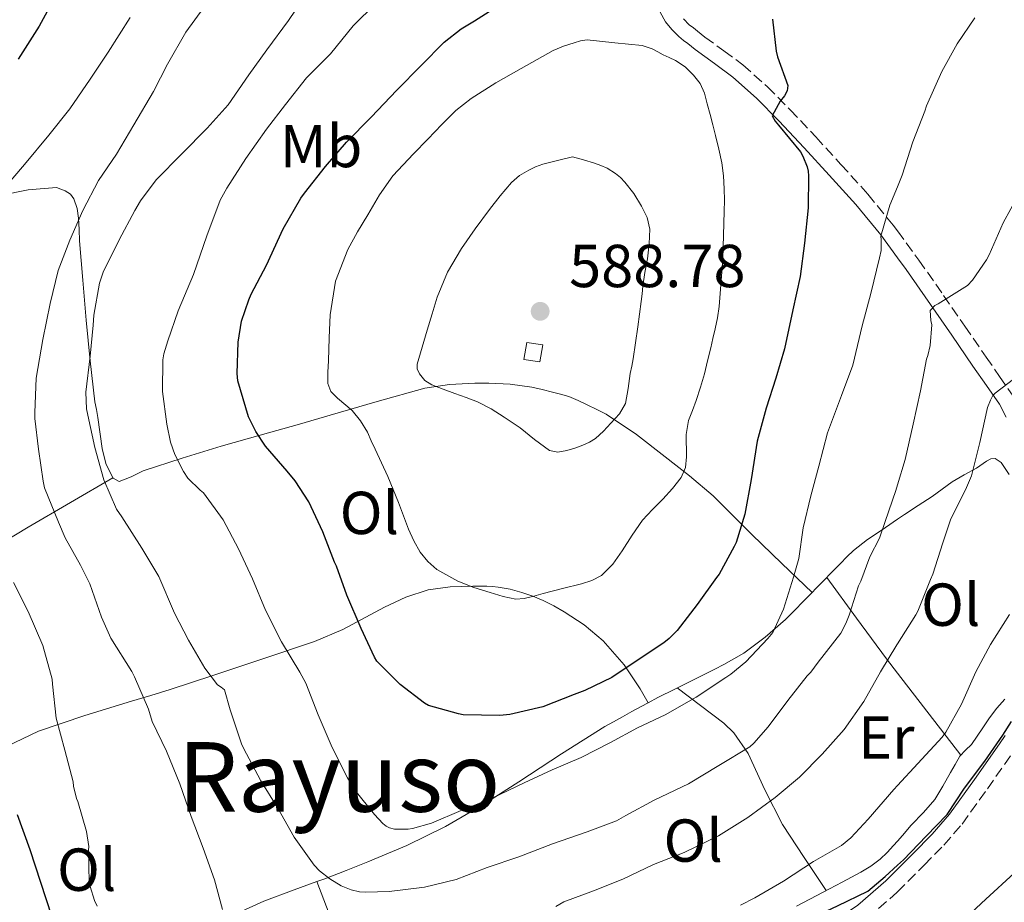
# Model space of a CAD drawing. Units: metres. Extents: x 556413 to 559872, y 4712468 to 4714810.
# Drawn here: x 557427 to 557590, y 4714443 to 4714589 of the extents above; entities that cross this region are included whole.
import ezdxf
from ezdxf.enums import TextEntityAlignment as Align

# ---------------------------------------------------------------- set-up
doc = ezdxf.new("R2010")
doc.units = ezdxf.units.M
doc.header["$MEASUREMENT"] = 0
doc.linetypes.add('DGN Style 3', pattern=[2.435890702152634, 1.739921930109024, -0.6959687720436097])
for name, color, linetype, lineweight in [('Camino', 7, 'DGN Style 3', 0), ('Chamizo-cobertizo', 1, 'Continuous', 0), ('Cota de punto acotado terreno', 7, 'Continuous', 0), ('Curva de nivel directora', 30, 'Continuous', 30), ('Curva de nivel intermedia', 30, 'Continuous', 0), ('Etiqueta de uso rústico', 92, 'Continuous', 0), ('Línea de cambio de uso (parcela vista)', 92, 'Continuous', 0), ('Margen derecho', 7, 'Continuous', 0), ('Punto acotado terreno (símbolo)', 7, 'Continuous', 0), ('Texto de Área (paraje) menor', 7, 'Continuous', 0)]:
    doc.layers.add(name, color=color, linetype=linetype, lineweight=lineweight)
doc.styles.add('Style-Arial', font='arial.ttf')

# ---------------------------------------------------------------- blocks, each defined once
blk = doc.blocks.new('5PATER')
at = {"layer": 'Punto acotado terreno (símbolo)', "linetype": 'Continuous', "lineweight": 0}
h = blk.add_hatch(color=51, dxfattribs=at)
edge = h.paths.add_edge_path()
edge.add_ellipse((0, 0), major_axis=(-0.1095731443231308, -0.1110710700762829), ratio=0.9994222409660317, start_angle=0, end_angle=360)

msp = doc.modelspace()

# ---------------------------------------------------------------- linework, layer by layer
at = {"layer": 'Camino', "color": 7, "linetype": 'DGN Style 3', "lineweight": 0}
for points in [[(557536.9600000012, 4714589.100000001, 576.779999999999), (557537.8999999978, 4714588.140000002, 576.8399999999966), (557538.5799999974, 4714587.600000001, 576.8600000000006), (557539.2600000014, 4714587.070000002, 576.8300000000017), (557540.4799999995, 4714586.09, 576.6000000000058), (557543.6199999999, 4714583.810000002, 576.2299999999959), (557546.7499999992, 4714581.500000001, 575.8500000000058), (557550.7899999982, 4714577.880000004, 575.2599999999949), (557554.5799999969, 4714574.060000001, 574.4400000000024), (557558.8099999981, 4714569.580000001, 573.1499999999943), (557562.9600000009, 4714565.050000003, 571.7599999999949), (557567.3999999978, 4714560.11, 570.2500000000001), (557571.6099999989, 4714554.990000002, 568.6999999999972), (557572.3099999984, 4714554.040000002, 568.3999999999943), (557575.8400000001, 4714549.220000001, 566.8899999999995), (557579.8999999991, 4714543.4, 564.9600000000064), (557583.4100000006, 4714538.310000001, 563.2100000000064), (557586.9299999988, 4714533.210000002, 561.4400000000023), (557589.1599999995, 4714530.010000002, 560.279999999999), (557591.3900000001, 4714526.75, 559.1300000000047)], [(557491.7100000001, 4714397.900000001, 546.0599999999978), (557496.9699999995, 4714400.95, 546.2100000000064), (557502.2399999978, 4714404.000000001, 546.3600000000007), (557510.4499999998, 4714408.86, 546.6100000000006), (557518.6799999997, 4714413.680000002, 546.8600000000006), (557528.0199999984, 4714418.76, 547.3999999999943), (557537.4400000018, 4714423.710000001, 548.0399999999937), (557545.9800000002, 4714428.160000001, 548.3200000000071), (557554.5299999998, 4714432.600000001, 548.6000000000059), (557561.1000000013, 4714436.270000001, 549.229999999996), (557567.3399999996, 4714440.480000001, 549.8800000000048), (557572.19, 4714444.680000002, 550.1900000000024), (557572.3099999984, 4714444.800000002, 550.1900000000024), (557576.7199999985, 4714449.240000002, 550.320000000007), (557579.9599999995, 4714452.529999999, 550.3099999999976), (557582.9600000014, 4714456.010000002, 550.300000000003), (557587.1700000024, 4714461.850000001, 550.279999999999), (557591.2899999997, 4714467.740000002, 550.2400000000055)]]:
    msp.add_polyline3d(points, dxfattribs=at)
at = {"layer": 'Chamizo-cobertizo', "color": 1, "linetype": 'Continuous', "lineweight": 0, "elevation": 590.6000000000059, "flags": 128}
msp.add_lwpolyline([(557513.6699999999, 4714535.199999999), (557513.1799999997, 4714532.4), (557510.5499999998, 4714532.789999999), (557511.0599999996, 4714535.59), (557513.6699999999, 4714535.199999999)], close=True, dxfattribs=at)
msp.add_lwpolyline([(557513.1799999997, 4714532.4), (557510.5499999998, 4714532.789999999), (557511.0599999996, 4714535.59), (557513.6699999999, 4714535.199999999), (557513.1799999997, 4714532.4)], dxfattribs=at)
at = {"layer": 'Curva de nivel directora', "color": 30, "linetype": 'Continuous', "lineweight": 30, "flags": 128}
for points, elevation in [([(557433.3600000007, 4714593.289999999), (557430.4799999995, 4714587.890000002), (557426.9799999993, 4714582.430000001)], 550.0000000000001), ([(557508.2599999993, 4714474.120000001), (557506.5599999984, 4714473.950000001), (557500.4999999988, 4714474.09), (557499.73, 4714474.230000001), (557494.77, 4714475.58), (557494.1599999998, 4714475.990000002), (557490.0999999985, 4714479.099999999), (557486.2599999985, 4714482.910000003), (557485.8600000006, 4714483.609999999), (557483.65, 4714488.310000002), (557481.2999999986, 4714493.830000001), (557479.5899999987, 4714498.620000001), (557479.24, 4714499.310000001), (557477.32, 4714504.300000003), (557474.9999999999, 4714509.26), (557472.7899999992, 4714512.730000001), (557471.4399999992, 4714514.350000001), (557467.8399999985, 4714518.470000002), (557466.2600000004, 4714520.869999999), (557465.0600000002, 4714523.310000001), (557463.2699999996, 4714529.289999999), (557463.1899999991, 4714530.460000001), (557463.3300000001, 4714535.66), (557463.92, 4714539.16), (557465.0800000001, 4714542.680000001), (557465.5199999983, 4714543.61), (557468.0199999993, 4714548.410000001), (557470.7699999987, 4714554.380000002), (557473.6799999989, 4714559.449999999), (557474.3200000003, 4714560.28), (557477.7499999991, 4714564.680000002), (557481.2400000005, 4714568.7), (557485.3299999987, 4714572.86), (557489.5699999988, 4714577.310000001), (557493.5699999997, 4714581.420000001), (557497.3699999995, 4714585.260000001), (557500.2100000004, 4714587.480000001), (557502.3899999998, 4714588.760000001), (557506.659999999, 4714591.470000003)], 575.0000000000002), ([(557551.6399999998, 4714589.050000002), (557552.23, 4714583.740000002), (557552.4899999991, 4714582.810000001), (557554.199999999, 4714578.09), (557554.0699999994, 4714577.210000002), (557553.6099999989, 4714576.36), (557552.9000000004, 4714575.510000001), (557551.6100000007, 4714573.080000001), (557552.0699999989, 4714572.2), (557552.6299999999, 4714571.53), (557556.2499999988, 4714567.100000001), (557556.650000001, 4714566.42), (557557.3700000007, 4714564.65), (557557.5400000006, 4714563.91), (557557.6199999988, 4714563.140000002), (557557.5400000006, 4714557.859999999), (557556.9500000007, 4714552.01), (557556.1999999996, 4714546.540000001), (557554.9999999992, 4714541.030000002), (557553.6499999992, 4714534.550000001), (557552.1799999984, 4714529.700000001), (557550.5800000003, 4714524.779999999), (557549.1200000007, 4714519.32), (557548.0999999992, 4714512.95), (557547.0899999989, 4714507.210000004), (557545.6200000005, 4714502.539999999), (557545.2999999986, 4714501.910000001), (557542.8399999999, 4714497.300000002), (557542.3899999983, 4714496.780000002), (557539.1699999997, 4714492.300000002), (557535.9100000008, 4714488.01), (557534.5799999986, 4714486.66), (557533.6699999989, 4714485.940000001), (557529.4600000001, 4714483.130000001), (557525.1100000005, 4714480.25), (557520.6299999988, 4714478.060000001), (557518.8499999996, 4714477.449999999), (557513.6699999986, 4714475.400000001), (557508.2599999993, 4714474.120000001)], 575.0000000000001), ([(557552.8499999989, 4714437.92), (557557.8200000001, 4714440.330000003), (557562.4099999989, 4714442.510000001), (557567.409999999, 4714444.910000001), (557570.27, 4714447.350000001), (557572.3099999984, 4714449.210000002), (557573.2999999986, 4714450.11), (557577.0099999991, 4714454.02), (557580.5099999993, 4714457.600000001), (557583.3700000005, 4714461.960000002), (557586.75, 4714466.380000004), (557589.6800000003, 4714470.700000001), (557591.1299999988, 4714472.960000001)], 550.0000000000002), ([(557426.8299999995, 4714457.58), (557428.8900000004, 4714451.789999999), (557430.6699999995, 4714446.410000001), (557432.48, 4714440.859999999)], 550.0000000000001)]:
    msp.add_lwpolyline(points, dxfattribs=dict(at, elevation=elevation))
at = {"layer": 'Curva de nivel intermedia', "color": 30, "linetype": 'Continuous', "lineweight": 0, "flags": 128}
for points, elevation in [([(557475.010000001, 4714593.819999999), (557471.6500000015, 4714588.810000001), (557468.1, 4714583.98), (557465.1300000015, 4714579.869999999), (557461.6700000014, 4714574.909999999), (557458.2000000002, 4714571.05), (557454.0200000005, 4714566.779999998), (557449.8099999994, 4714562.509999999), (557447.2000000009, 4714559.050000001), (557446.2599999999, 4714557.399999999), (557443.6800000005, 4714552.569999999), (557441.0300000019, 4714547.210000001), (557440.4500000007, 4714545.4), (557439.4900000017, 4714540.139999999), (557439.4100000013, 4714538.489999999), (557438.8700000005, 4714533.349999999), (557438.1600000019, 4714527.42), (557438.2600000001, 4714524.649999999), (557438.5199999994, 4714523.59), (557439.6500000005, 4714518.270000001), (557441.1700000004, 4714512.890000001), (557443.22, 4714508.070000002), (557444.1299999999, 4714506.789999999), (557447.4400000002, 4714501.630000002), (557450.2300000018, 4714496.949999998), (557452.8200000002, 4714490.869999999), (557455.1100000012, 4714486.430000001), (557457.8100000013, 4714481.77), (557459.9400000015, 4714479), (557460.5499999993, 4714478.630000002), (557461.0600000012, 4714478.220000001), (557462.0200000001, 4714474.869999999), (557463.8799999999, 4714469.289999999), (557464.2400000019, 4714468.570000002), (557467.0899999995, 4714463.159999999)], 565.0000000000001), ([(557457.6500000004, 4714591.000000001), (557454.6799999998, 4714586.91), (557451.6500000011, 4714581.590000001), (557449.3500000011, 4714577.100000001), (557446.1300000002, 4714571.59), (557443.22, 4714566.710000001), (557440.2899999997, 4714562.359999999), (557437.67, 4714557.399999999), (557435.5100000009, 4714552.539999997), (557433.5900000009, 4714547.5), (557432.2600000009, 4714542.07), (557431.0800000008, 4714536.09), (557429.9699999999, 4714529.689999999), (557429.7500000009, 4714524.06), (557429.7199999995, 4714523.050000001), (557430.360000001, 4714517.99), (557431.1100000021, 4714512.67), (557431.3300000011, 4714511.58), (557433.6500000012, 4714505.930000001), (557434.7400000021, 4714503.31), (557437.3000000012, 4714498.830000001), (557438.8400000012, 4714495.71), (557440.7400000012, 4714490.189999999), (557442.3200000015, 4714486.710000002), (557445.7600000014, 4714481.210000001), (557446.2300000008, 4714480.33), (557448.550000001, 4714474.99), (557449.1400000011, 4714472.949999999), (557451.4800000013, 4714468.07)], 560), ([(557585.0900000016, 4714589.289999999), (557582.17, 4714584.949999998), (557579.6399999999, 4714580.42), (557577.1100000018, 4714574.699999999), (557576.8400000014, 4714573.850000001), (557574.8099999996, 4714568.779999998), (557573.0800000018, 4714563.239999999), (557572.3100000006, 4714561.349999999), (557571.0600000012, 4714558.3), (557569.5599999991, 4714553.159999999), (557569.6200000017, 4714552.569999999), (557569.5900000005, 4714550.81), (557569.3200000001, 4714549.59), (557567.8800000006, 4714543.720000001), (557566.4400000012, 4714538.34), (557564.9000000011, 4714531.849999999), (557563.0400000014, 4714526.859999999), (557560.7400000015, 4714520.680000001), (557559.2999999997, 4714515.190000001), (557558.000000001, 4714510.25), (557556.6900000012, 4714504.949999998), (557555.9900000016, 4714499.91), (557555.14, 4714496.819999999), (557553.4600000014, 4714491.509999998), (557551.7000000001, 4714487.689999999), (557550.8700000008, 4714486.680000001), (557547.2200000008, 4714482.810000001), (557544.7599999999, 4714480.789999999), (557543.9100000005, 4714480.259999999), (557539.04, 4714476.970000001), (557533.9100000003, 4714474.060000001), (557529.3500000006, 4714471.939999999), (557524.850000001, 4714469.500000001), (557520.040000001, 4714467.029999998), (557515.2500000009, 4714464.999999999), (557510.5800000017, 4714462.829999999), (557505.3200000001, 4714460.31), (557500.1800000013, 4714458.269999999), (557495.2700000008, 4714456.15), (557492.1600000015, 4714455.289999999), (557491.4100000005, 4714455.180000001), (557489.190000001, 4714455.15), (557488.3400000016, 4714455.37), (557487.7800000006, 4714455.67), (557487.2500000009, 4714456.109999999), (557485.8899999997, 4714457.59), (557482.6399999997, 4714461.609999998), (557481.4100000004, 4714463.640000001), (557478.9000000003, 4714468.67), (557476.5500000011, 4714474.09), (557474.5500000005, 4714479.310000001), (557473.5400000003, 4714481.13), (557470.5200000005, 4714486.109999998), (557467.8600000007, 4714491.37), (557465.7300000006, 4714496.570000002), (557463.4100000004, 4714501.48), (557460.8400000001, 4714506.279999998), (557457.6200000013, 4714510.76), (557457.0400000003, 4714511.189999999), (557455.0399999997, 4714513.189999999), (557454.310000001, 4714514.279999998), (557452.9000000006, 4714517.11), (557452.1800000009, 4714519.159999999), (557451.5599999995, 4714522.119999999), (557450.8200000019, 4714527.510000001), (557450.870000001, 4714532.759999999), (557451.040000001, 4714533.710000001), (557451.7300000016, 4714535.869999997), (557453.4400000017, 4714540.859999998), (557455.9600000005, 4714546.869999999), (557458.16, 4714553.230000001), (557460.3700000006, 4714559.109999999), (557461.4600000014, 4714561.109999999), (557464.6100000007, 4714566.009999999), (557468.0199999993, 4714570.890000001), (557471.1399999997, 4714574.970000001), (557474.6600000003, 4714579.369999999), (557478.6100000018, 4714583.339999998), (557482.3700000015, 4714587.960000001), (557486.0700000006, 4714591.66)], 570.0000000000001), ([(557445.490000001, 4714589.310000001), (557441.8400000009, 4714583.58), (557438.9000000017, 4714579.13), (557435.5500000011, 4714574.220000001), (557432.0799999998, 4714569.890000001), (557428.060000001, 4714565.01), (557424.5300000017, 4714560.88), (557420.9300000009, 4714555.680000001), (557420.1100000005, 4714553.999999999), (557418.85, 4714550.220000001), (557417.4100000004, 4714545.26), (557416.4300000013, 4714540.05), (557416.4500000015, 4714539.039999999), (557416.8100000013, 4714533.999999999), (557417.0199999993, 4714533.009999999), (557418.0300000019, 4714527.649999999), (557419.0199999998, 4714522.139999999), (557419.8400000001, 4714516.969999999), (557420.4600000014, 4714511.739999999), (557421.3399999999, 4714506.509999999)], 555.0000000000001), ([(557509.2400000006, 4714493.189999999), (557507.1200000016, 4714493.649999999), (557505.0099999994, 4714494.310000001), (557502.2800000003, 4714495.119999998), (557499.6200000005, 4714496.15), (557496.1700000014, 4714498.109999998), (557494.6700000018, 4714499.4), (557493.4100000011, 4714500.939999999), (557492.3499999993, 4714502.800000001), (557491.490000001, 4714504.749999999), (557489.8300000003, 4714509.140000001), (557488.0800000001, 4714513.480000001), (557487.0300000019, 4714515.720000001), (557485.9700000001, 4714517.949999998), (557485.350000001, 4714519.37), (557484.7100000017, 4714520.789999999), (557483.5400000005, 4714522.640000001), (557482.2000000017, 4714524.359999998), (557479.7600000007, 4714526.429999999), (557478.6500000021, 4714527.499999999), (557478.1600000004, 4714528.810000001), (557478.1800000005, 4714530.689999999), (557478.2600000009, 4714532.57), (557478.3800000016, 4714536.390000001), (557478.5200000004, 4714540.199999999), (557479.4099999999, 4714545.720000001), (557481.4800000018, 4714550.990000002), (557483.0599999999, 4714553.890000001), (557484.7600000009, 4714556.699999999), (557486.700000001, 4714560.019999999), (557488.9200000005, 4714563.13), (557490.6200000015, 4714564.970000001), (557492.3400000003, 4714566.779999998), (557494.6700000018, 4714569.220000001), (557497.0000000007, 4714571.659999999), (557499.3200000009, 4714573.939999999), (557501.86, 4714575.96), (557505.9400000015, 4714578.510000001), (557510.1000000011, 4714580.909999999), (557512.7300000021, 4714582.399999999), (557515.4000000008, 4714583.850000001), (557517.0900000005, 4714584.57), (557518.8499999996, 4714585.149999999), (557519.9300000014, 4714585.490000002), (557521.0300000012, 4714585.609999999), (557525.5700000008, 4714585.140000001), (557530.1200000016, 4714584.680000001), (557530.9300000007, 4714584.4), (557531.750000001, 4714584.119999998), (557532.6800000009, 4714583.67), (557533.5900000007, 4714583.159999999), (557534.5899999997, 4714582.699999999), (557535.5900000011, 4714582.23), (557537.2000000004, 4714581.180000001), (557538.6100000008, 4714579.82), (557539.7000000017, 4714578.400000001), (557540.4100000003, 4714576.82), (557540.8700000006, 4714575.07), (557541.32, 4714573.32), (557541.7699999993, 4714571.559999999), (557542.2100000017, 4714569.8), (557542.7599999993, 4714567.560000001), (557543.2700000012, 4714565.300000001), (557543.5700000008, 4714563.15), (557543.6800000003, 4714560.98), (557543.7100000016, 4714559.130000002), (557543.6800000003, 4714557.27), (557543.4299999999, 4714549.42), (557542.8200000019, 4714541.580000001), (557542.5400000003, 4714539.699999998), (557542.1600000004, 4714537.850000001), (557541.8000000005, 4714536.27), (557541.4299999995, 4714534.699999998), (557540.9199999998, 4714532.57), (557540.4000000012, 4714530.439999999), (557539.7599999999, 4714528.21), (557539.04, 4714526.009999998), (557538.4200000009, 4714524.359999998), (557537.7800000017, 4714522.710000001), (557537.3900000005, 4714520.38), (557537.4500000008, 4714516.71), (557537.2400000007, 4714514.939999999), (557536.5600000012, 4714513.319999999), (557535.1100000006, 4714511.449999998), (557533.5100000001, 4714509.720000001), (557531.8099999992, 4714507.999999999), (557530.1500000008, 4714506.249999999), (557528.4299999997, 4714503.739999999), (557526.8200000003, 4714501.15), (557525.2700000014, 4714498.989999999), (557523.3800000004, 4714497.099999999), (557521.8, 4714496.249999999), (557520.1000000013, 4714495.739999999), (557516.9200000007, 4714494.92), (557513.730000001, 4714494.11), (557512.1799999998, 4714493.689999999), (557510.6300000009, 4714493.29), (557509.2400000006, 4714493.189999999)], 580.0000000000001), ([(557516.1800000009, 4714517.470000001), (557514.7700000004, 4714517.77), (557512.3200000006, 4714519.600000001), (557509.9400000002, 4714521.48), (557508.6200000015, 4714522.380000001), (557507.2800000003, 4714523.259999999), (557505.1600000013, 4714524.630000002), (557502.9199999995, 4714525.800000001), (557501.0300000008, 4714526.5), (557499.1399999998, 4714527.159999999), (557497.2399999999, 4714527.869999998), (557495.3500000011, 4714528.599999999), (557494.2100000012, 4714529.31), (557493.3000000014, 4714530.430000001), (557492.9300000004, 4714531.23), (557492.9300000004, 4714532.039999999), (557493.7400000019, 4714534.83), (557494.5599999999, 4714537.630000001), (557495.3800000002, 4714540.359999998), (557496.2100000017, 4714543.099999999), (557497.9400000017, 4714547.249999999), (557500.2400000017, 4714551.149999999), (557502.5300000006, 4714554.410000001), (557504.9000000021, 4714557.59), (557506.65, 4714559.869999999), (557508.5200000008, 4714562.07), (557509.8399999996, 4714563.189999999), (557511.3500000006, 4714564.069999999), (557512.4800000016, 4714564.659999999), (557513.6700000007, 4714565.100000001), (557516.1300000016, 4714565.689999999), (557518.5999999993, 4714566.279999999), (557520.420000001, 4714565.779999998), (557522.2500000015, 4714565.27), (557523.290000001, 4714564.890000001), (557524.3100000002, 4714564.409999998), (557525.7000000004, 4714563.56), (557526.5099999995, 4714562.88), (557527.2500000016, 4714562.12), (557528.7300000014, 4714560.210000001), (557530.0000000009, 4714558.119999999), (557530.9199999997, 4714556.279999999), (557531.36, 4714554.359999999), (557531.2800000017, 4714551.890000001), (557530.9599999998, 4714549.429999999), (557530.5700000009, 4714547.189999999), (557530.2100000011, 4714544.939999998), (557530.0800000014, 4714543.659999999), (557529.9400000006, 4714542.390000001), (557529.6900000003, 4714540.3), (557529.4100000008, 4714538.199999999), (557529.0300000008, 4714535.539999999), (557528.5999999995, 4714532.890000001), (557528.3800000005, 4714531.67), (557528.1500000003, 4714530.460000001), (557527.7800000014, 4714527.990000002), (557527.35, 4714525.53), (557526.370000001, 4714523.8), (557524.9500000017, 4714522.3), (557523.7300000013, 4714520.949999998), (557522.3900000001, 4714519.740000002), (557521.3900000011, 4714519.130000001), (557520.3200000004, 4714518.65), (557519.0000000016, 4714518.140000001), (557517.6500000015, 4714517.74), (557516.1800000009, 4714517.470000001)], 585), ([(557467.0899999995, 4714463.159999999), (557469.9100000004, 4714458.630000001), (557472.5999999993, 4714453.820000002), (557475.8899999994, 4714449.21), (557476.7900000003, 4714448.28), (557478.470000001, 4714446.939999999), (557480.3600000021, 4714445.819999999), (557482.0200000005, 4714445.15), (557483.4100000008, 4714444.829999999), (557484.4500000002, 4714444.730000001), (557488.2800000013, 4714444.86), (557494.1500000008, 4714445.56), (557499.35, 4714446.869999999), (557504.4800000018, 4714448.81), (557509.700000001, 4714450.570000002), (557515.28, 4714452.75), (557520.9999999999, 4714454.710000001), (557525.8800000015, 4714456.57), (557527.4000000014, 4714457.399999999), (557532.0999999997, 4714459.939999999), (557537.7500000005, 4714462.659999999), (557542.7599999993, 4714465.689999999), (557547.9100000014, 4714468.779999998), (557548.5799999997, 4714469.38), (557550.9300000012, 4714472.100000001), (557554.1800000012, 4714476.42), (557557.3600000017, 4714480.520000001), (557557.9899999999, 4714481.140000001), (557559.2000000014, 4714482.76), (557562.9200000007, 4714487.560000001), (557563.7800000012, 4714489.159999999), (557564.2900000009, 4714490.55), (557565.8300000009, 4714495.399999999), (557566.230000001, 4714496.15), (557567.7199999996, 4714500.199999998), (557569.2999999999, 4714503.259999999), (557570.2800000012, 4714506.019999999), (557572.0200000001, 4714511.130000001), (557572.3100000006, 4714512.069999999), (557573.5900000016, 4714516.249999999), (557574.87, 4714522.119999999), (557576.1200000016, 4714527.609999998), (557577.0800000007, 4714532.84), (557577.3200000019, 4714533.449999999), (557577.7199999999, 4714535.099999999), (557577.9700000002, 4714538.500000001), (557577.8000000003, 4714539.259999999), (557577.7199999999, 4714540.899999999), (557578.4800000021, 4714541.699999999), (557579.0300000019, 4714541.99), (557583.88, 4714545.029999999), (557584.6900000013, 4714545.899999999), (557587.0100000014, 4714549.27), (557587.4299999995, 4714550.09), (557589.7800000008, 4714555.369999999), (557592.280000002, 4714560.039999999)], 565.0000000000001), ([(557515.8400000011, 4714442.390000001), (557517.1399999997, 4714443.159999999), (557522.0500000004, 4714444.970000001), (557526.9000000008, 4714446.91), (557531.9900000002, 4714449.349999999), (557537.0300000006, 4714451.289999999), (557542.7200000014, 4714454.09), (557547.5600000005, 4714457.08), (557552.0800000001, 4714460.380000001), (557556.0800000011, 4714463.779999998), (557559.8400000005, 4714467.539999999), (557563.5100000007, 4714471.640000001), (557566.7400000006, 4714476.249999999), (557569.4899999999, 4714481.159999999), (557572.2000000011, 4714485.609999999), (557572.3100000006, 4714485.779999999), (557575.3300000004, 4714490.569999999), (557575.6800000013, 4714491.210000001), (557577.730000001, 4714496.41), (557578.1600000003, 4714497.319999999), (557579.7800000006, 4714502.470000001), (557581.1100000006, 4714506.439999999), (557583.5600000003, 4714511.24), (557584.5199999993, 4714513.580000001), (557585.9100000019, 4714519.100000001), (557587.1900000003, 4714524.84), (557587.6700000009, 4714526.100000001), (557588.0799999998, 4714526.819999999), (557588.4500000009, 4714527.26), (557592.6300000007, 4714530.409999999)], 560), ([(557426.2200000016, 4714495.930000001), (557428.6199999999, 4714491.15), (557431.0700000018, 4714485.5), (557432.5899999995, 4714479.970000001), (557432.640000001, 4714479.13), (557433.2800000003, 4714473.499999999), (557434.7000000018, 4714468.249999999), (557436.0600000008, 4714462.989999999), (557436.1400000012, 4714462.289999999), (557436.6399999997, 4714460.24), (557436.8499999997, 4714459.730000001), (557438.2699999991, 4714454.779999999), (557438.6500000013, 4714452.29), (557438.62, 4714451.689999999), (557438.7300000018, 4714446.409999999), (557438.8600000015, 4714445.689999999), (557439.5800000011, 4714443.390000001), (557440.0300000005, 4714442.430000001)], 555.0000000000001), ([(557546.3500000013, 4714442.619999998), (557548.7499999997, 4714443.789999999), (557553.4700000003, 4714446.560000001), (557558.4000000012, 4714449.8), (557563.0700000004, 4714452.48), (557564.5900000003, 4714453.720000001), (557567.4700000016, 4714456.839999998), (557571.6900000017, 4714461.710000001), (557572.3100000006, 4714462.369999998), (557575.6800000013, 4714466.029999999), (557579.6800000002, 4714470.350000001), (557580.2700000001, 4714471.199999999), (557582.8800000009, 4714475.819999999), (557585.23, 4714481.15), (557587.6799999998, 4714485.71), (557590.8, 4714490.67)], 555.0000000000001), ([(557451.4800000013, 4714468.07), (557453.7000000008, 4714462.67), (557455.5600000005, 4714457.259999999), (557457.5400000009, 4714452.039999999), (557459.4400000008, 4714446.789999999), (557460.7400000016, 4714441.869999999)], 560), ([(557582.9400000012, 4714439.9), (557586.9100000008, 4714443.579999999), (557591.6000000003, 4714447.88)], 545)]:
    msp.add_lwpolyline(points, dxfattribs=dict(at, elevation=elevation))
at = {"layer": 'Línea de cambio de uso (parcela vista)', "color": 92, "linetype": 'Continuous', "lineweight": 0, "extrusion": (-0.7095672461437095, 0.7016269849172214, 0.06506840428350559), "elevation": 2912228.424038635, "flags": 128}
msp.add_lwpolyline([(-3744383.706200186, -189326.0350796421), (-3744384.597220197, -189326.1753769593), (-3744387.157146534, -189326.6103988552)], dxfattribs=at)
at = {"layer": 'Línea de cambio de uso (parcela vista)', "color": 92, "linetype": 'Continuous', "lineweight": 0, "extrusion": (0.2570002354650969, -0.4454668874450447, 0.8576188729038726), "elevation": -1956366.925620796, "flags": 128}
msp.add_lwpolyline([(2838855.630274277, 3263533.813105656), (2838855.630274278, 3263533.809605657)], dxfattribs=at)
at = {"layer": 'Línea de cambio de uso (parcela vista)', "color": 92, "linetype": 'Continuous', "lineweight": 0, "extrusion": (0.05413922437506423, -0.1443713720871588, 0.988041421857271), "elevation": -649892.1215201729, "flags": 128}
msp.add_lwpolyline([(2177333.033198131, 4168170.711855785), (2177333.033198131, 4168170.714450009)], dxfattribs=at)
at = {"layer": 'Línea de cambio de uso (parcela vista)', "color": 92, "linetype": 'Continuous', "lineweight": 0}
for points in [[(557423.9900000002, 4714559.930000001, 554.8500000000058), (557428.6600000003, 4714560.83, 556.7100000000064), (557433.3300000001, 4714561.230000001, 558.4900000000052), (557434.7800000003, 4714560.67, 558.9600000000064), (557435.6100000005, 4714560.109999999, 559.3000000000029), (557436.2100000001, 4714559.33, 559.6399999999994), (557436.7400000002, 4714557.730000001, 559.9600000000064), (557436.9600000001, 4714556.140000001, 560.2200000000012), (557437.0499999998, 4714554.289999999, 560.8000000000029), (557437.1500000004, 4714552.430000001, 561.3099999999977), (557437.6600000003, 4714545.91, 562.1100000000006), (557438.2100000001, 4714539.310000001, 562.8899999999994), (557438.8700000001, 4714532.550000001, 563.9199999999983), (557439.6799999997, 4714525.82, 564.9400000000023), (557439.9100000003, 4714524.52, 565.1300000000047), (557440.1699999999, 4714523.210000001, 565.3099999999977), (557440.8899999997, 4714518.09, 565.1999999999971), (557441.5, 4714515.58, 565.0099999999948), (557442.6501000002, 4714513.2601, 565.1453000000038)], [(557442.6501000002, 4714513.2601, 565.1453000000038), (557442.6900000004, 4714513.180000001, 565.1499999999943), (557443.7000000002, 4714512.640000001, 565.3999999999943), (557445.6699999999, 4714513.390000001, 565.9199999999983), (557447.6500000004, 4714514.41, 566.6000000000058), (557454.0800000001, 4714516.470000001, 569.3699999999953), (557460.5300000003, 4714518.460000001, 572.1399999999994), (557466.9900000002, 4714520.289999999, 574.8699999999953), (557473.5, 4714522.109999999, 577.5500000000029), (557478.5599999996, 4714523.58, 579.3399999999965), (557486.29, 4714525.869999999, 581.4600000000064), (557494.2100000001, 4714528.050000001, 583.3399999999965), (557498.29, 4714528.680000001, 584.2700000000041), (557502.4600000001, 4714528.859999999, 585.0500000000029), (557503.6200000001, 4714528.880000001, 585.2100000000064), (557504.7800000003, 4714528.859999999, 585.279999999999), (557508.3200000003, 4714528.720000001, 585.2599999999948), (557511.8499999996, 4714528.24, 585.2400000000052), (557513.5800000001, 4714527.82, 585.25), (557515.2800000003, 4714527.390000001, 585.2599999999948), (557516.6299999999, 4714527.060000001, 585.2599999999948), (557517.9699999997, 4714526.689999999, 585.2599999999948), (557519.5199999996, 4714526.039999999, 585.2400000000052), (557521.04, 4714525.289999999, 585.2100000000064), (557522.6100000005, 4714524.560000001, 585.2100000000064), (557524.1399999997, 4714523.77, 585), (557529.1799999997, 4714520.42, 583.179999999993), (557533.8899999997, 4714516.730000001, 581.2400000000052), (557537.9500000002, 4714513.57, 579.7599999999948), (557541.8200000003, 4714510.27, 578.1600000000036)], [(557560.6097999997, 4714496.790200001, 568.6659000000072), (557560.8799999999, 4714497.07, 568.6000000000058), (557561.8799999999, 4714498.08, 568.570000000007), (557562.8899999997, 4714499.08, 568.4900000000052), (557563.9400000004, 4714500.180000001, 568.070000000007), (557565.0099999999, 4714501.24, 567.6100000000006), (557567.3399999999, 4714503.060000001, 566.9799999999959), (557569.7400000002, 4714504.67, 566.3300000000017), (557571.5700000003, 4714505.92, 565.1600000000036), (557572.3099999996, 4714506.42, 564.7299999999959), (557573.4400000004, 4714507.180000001, 564.0599999999977), (557575.7199999997, 4714508.65, 563.6199999999953), (557578.0300000003, 4714510.16, 563.179999999993), (557579.6799999997, 4714511.359999999, 562.75), (557581.3300000001, 4714512.57, 562.320000000007), (557583.3399999999, 4714513.75, 561.8800000000047), (557585.3600000005, 4714514.83, 561.4400000000023), (557586.9900000002, 4714515.99, 560.1900000000023), (557587.7300000004, 4714516.390000001, 559.3999999999943), (557588.4500000002, 4714516.430000001, 558.8899999999994), (557589.4199999999, 4714515.76, 558.5099999999948), (557590.7699999996, 4714513.800000001, 557.9700000000012)], [(557442.6501000002, 4714513.2601, 565.1399999999994), (557435.6399999997, 4714509.16, 561.5200000000041), (557428.6200000001, 4714505.07, 557.8999999999943), (557418.1399999997, 4714498.76, 552.6100000000006), (557407.6799999997, 4714492.380000001, 547.3699999999953), (557395.2199999997, 4714485.32, 540.3800000000047), (557388.9900000002, 4714481.810000001, 536.8800000000047), (557382.7000000002, 4714478.050000001, 533.7899999999936), (557377.3399999999, 4714474.689999999, 531.429999999993), (557371.9902999997, 4714471.340100001, 529.0800000000017)], [(557541.8200000003, 4714510.27, 578.1600000000036), (557545.0300000003, 4714507.07, 576.4499999999971), (557548.2100000001, 4714503.869999999, 574.6699999999983), (557553.2100000001, 4714499.09, 571.9499999999971), (557558.2100000001, 4714494.310000001, 569.2400000000052)], [(557560.6097999997, 4714496.790200001, 568.6699999999983), (557565.5, 4714490.07, 564.3899999999994), (557570.4900000002, 4714483.310000001, 560.3300000000017), (557572.3099999996, 4714480.949999999, 559.179999999993), (557576.5800000001, 4714475.380000001, 556.4600000000064), (557582.7800000003, 4714467.390000001, 552.8399999999965)], [(557422.3799999999, 4714467.59, 550), (557430.3700000001, 4714471.369999999, 553.6600000000036), (557438.0300000003, 4714473.980000001, 556.4400000000023), (557445.7300000004, 4714476.32, 559.2100000000064), (557448.9199999999, 4714477.26, 560.679999999993), (557452.1299999999, 4714478.24, 562.1199999999953), (557455.6399999997, 4714479.390000001, 563.570000000007), (557459.1500000004, 4714480.560000001, 565.0200000000041), (557467.5700000003, 4714483.359999999, 568.529999999999), (557475.9800000004, 4714486.17, 572.0399999999936), (557480.6500000004, 4714488.180000001, 573.9600000000064), (557487.5199999996, 4714491.850000001, 576.5800000000017), (557491.04, 4714493.5, 577.7700000000041), (557494.7300000004, 4714494.720000001, 578.9100000000036), (557498.3700000001, 4714495.230000001, 579.6999999999971), (557502.1299999999, 4714495.33, 580.0099999999948), (557503.29, 4714495.33, 580.029999999999), (557504.4600000001, 4714495.310000001, 580.029999999999), (557505.3799999999, 4714495.26, 580.0200000000041), (557506.2999999998, 4714495.17, 580.0099999999948), (557508.2800000003, 4714494.810000001, 579.929999999993), (557510.2199999997, 4714494.289999999, 579.8000000000029), (557512.0199999996, 4714493.67, 579.6300000000047), (557513.7400000002, 4714492.960000001, 579.3600000000006), (557515.5099999999, 4714492.09, 578.8399999999965), (557517.2100000001, 4714491.100000001, 578.279999999999), (557520.54, 4714488.930000001, 577.6699999999983), (557523.6500000004, 4714486.289999999, 577.0399999999936), (557527.1100000005, 4714482.34, 575.6000000000058), (557529.7699999996, 4714478.359999999, 573.4199999999983), (557530.4299999997, 4714477.210000001, 572.6399999999994), (557531.0884999996, 4714476.0626, 571.851800000004)], [(557531.0884999996, 4714476.0626, 571.8542000000016), (557532.7100000001, 4714476.92, 571.7899999999936), (557535.5, 4714478.33, 571.679999999993), (557538.04, 4714479.59, 571.570000000007), (557540.5899999999, 4714480.84, 571.4499999999971), (557542.0999999996, 4714481.609999999, 571.4199999999983), (557543.6100000005, 4714482.4, 571.3699999999953), (557545.2699999996, 4714483.300000001, 571.0800000000017), (557546.8799999999, 4714484.279999999, 570.75), (557550.4500000002, 4714486.880000001, 570.3600000000006), (557553.7699999996, 4714489.84, 569.9600000000064), (557555.29, 4714491.33, 569.7599999999948), (557556.7800000003, 4714492.83, 569.5500000000029), (557558.2100000001, 4714494.310000001, 569.2400000000052)], [(557535.9100000003, 4714478.529999999, 571.6600000000036), (557539.75, 4714475.600000001, 569.2599999999948), (557543.5800000001, 4714472.67, 566.8600000000006), (557545.2800000003, 4714471.08, 565.75), (557547.6200000001, 4714467.65, 564.0099999999948), (557550.3600000005, 4714461.689999999, 561.6000000000058), (557553.2800000003, 4714455.960000001, 558.9700000000012), (557556.9000000004, 4714450.5, 555.9100000000036), (557560.5300000003, 4714445.029999999, 552.8399999999965)], [(557476.3608999997, 4714446.4976, 564.4064000000071), (557477.6600000003, 4714446.970000001, 564.8300000000017), (557481.2100000001, 4714448.350000001, 565.8899999999994), (557484.7699999996, 4714449.77, 566.7299999999959), (557491.2100000001, 4714452.480000001, 567.679999999993), (557497.6299999999, 4714455.600000001, 568.5399999999936), (557503.7800000003, 4714459.199999999, 569.6999999999971), (557509.7400000002, 4714462.99, 570.8300000000017), (557516.7999999998, 4714467.630000001, 571.7299999999959), (557523.9199999999, 4714472.130000001, 572.0399999999936), (557525.3799999999, 4714472.930000001, 572.029999999999), (557526.8600000005, 4714473.730000001, 572), (557528.4000000004, 4714474.59, 571.9499999999971), (557529.9299999997, 4714475.449999999, 571.8999999999943), (557531.0884999996, 4714476.0626, 571.8542000000016)], [(557590.0099999999, 4714476.67, 552.8399999999965), (557588.7100000001, 4714475.15, 552.8399999999965), (557587.5, 4714473.560000001, 552.8399999999965), (557586.9400000004, 4714472.74, 552.8399999999965), (557586.3799999999, 4714471.92, 552.8399999999965), (557585.4600000001, 4714470.539999999, 552.8399999999965), (557584.54, 4714469.16, 552.8399999999965), (557583.5599999996, 4714468.199999999, 552.8399999999965), (557582.6100000005, 4714467.210000001, 552.8399999999965), (557581.8300000001, 4714465.869999999, 552.8399999999965), (557581.0700000003, 4714464.52, 552.8399999999965), (557579.8099999996, 4714462.289999999, 552.8399999999965), (557578.4800000004, 4714460.09, 552.8399999999965), (557576.5999999996, 4714457.9, 552.8399999999965), (557574.5700000003, 4714455.84, 552.8399999999965), (557573.1100000005, 4714454.140000001, 552.8399999999965), (557572.3099999996, 4714453.210000001, 552.8399999999965), (557571.6500000004, 4714452.439999999, 552.8399999999965), (557570.5700000003, 4714451.289999999, 552.8399999999965), (557569.4100000003, 4714450.199999999, 552.8399999999965), (557567.8799999999, 4714449.029999999, 552.8399999999965), (557566.2400000002, 4714448.039999999, 552.8399999999965), (557563.1299999999, 4714446.4, 552.8399999999965), (557560.0300000003, 4714444.76, 552.8399999999965), (557557.8200000003, 4714443.600000001, 552.8399999999965), (557555.6100000005, 4714442.430000001, 552.8399999999965)], [(557446.3839999996, 4714434.145099999, 555.317200000005), (557448.0599999996, 4714434.890000001, 555.820000000007), (557451.3200000003, 4714436.109999999, 556.679999999993), (557454.5599999996, 4714437.279999999, 557.5599999999977), (557461.04, 4714440.310000001, 559.529999999999), (557467.5700000003, 4714443.279999999, 561.5500000000029), (557472.5999999996, 4714445.130000001, 563.179999999993), (557476.3608999997, 4714446.4976, 564.4064000000071)], [(557490.2199999997, 4714405.34, 550.25), (557488.6500000004, 4714410.380000001, 552.3999999999943), (557487.0800000001, 4714415.41, 554.5599999999977), (557485.5499999998, 4714420.16, 556.5500000000029), (557483.9800000004, 4714424.930000001, 558.5099999999948), (557482.5599999996, 4714429.600000001, 560.6399999999994), (557480.9699999997, 4714434.380000001, 562.2400000000052), (557478.6699999999, 4714440.439999999, 563.320000000007), (557476.3608999997, 4714446.4976, 564.3996000000043)]]:
    msp.add_polyline3d(points, dxfattribs=at)
at = {"layer": 'Margen derecho', "color": 7, "linetype": 'Continuous', "lineweight": 0}
for points in [[(557590.2699999983, 4714523.25, 558.3999999999943), (557589.1399999993, 4714525.4, 559.1300000000047), (557587.0100000014, 4714528.520000001, 560.279999999999), (557584.7699999996, 4714531.720000002, 561.4400000000023), (557581.2600000004, 4714536.820000002, 563.2100000000064), (557577.7499999988, 4714541.910000003, 564.9600000000064), (557573.7100000001, 4714547.700000001, 566.8899999999995), (557572.3099999984, 4714549.609999999, 567.5), (557569.5399999992, 4714553.380000004, 568.6999999999972), (557565.4100000006, 4714558.4, 570.2500000000001), (557561.0199999987, 4714563.290000001, 571.7599999999949), (557556.8900000001, 4714567.800000002, 573.1499999999943), (557552.6900000003, 4714572.240000002, 574.4400000000024), (557548.98, 4714575.980000001, 575.2599999999949), (557545.1000000018, 4714579.470000002, 575.8500000000058), (557542.0700000009, 4714581.7, 576.2299999999959), (557538.8900000004, 4714584.010000002, 576.6000000000058), (557537.6299999974, 4714585.02, 576.8300000000017), (557536.9600000012, 4714585.550000002, 576.8600000000006), (557536.1499999977, 4714586.180000001, 576.8399999999966), (557534.9999999988, 4714587.350000001, 576.779999999999), (557533.9799999995, 4714588.609999999, 576.6300000000048), (557533.0799999988, 4714590.2, 576.4799999999959)], [(557484.2100000011, 4714396.550000001, 545.8699999999955), (557490.3799999979, 4714400.189999999, 546.0599999999978), (557495.6499999985, 4714403.240000002, 546.2100000000064), (557500.8999999989, 4714406.280000002, 546.3600000000007), (557509.1099999987, 4714411.140000002, 546.6100000000006), (557517.3799999988, 4714415.980000001, 546.8600000000006), (557526.78, 4714421.090000001, 547.3999999999943), (557536.2100000003, 4714426.050000001, 548.0399999999937), (557544.7499999988, 4714430.51, 548.3200000000071), (557553.2699999993, 4714434.930000002, 548.6000000000059), (557559.7100000011, 4714438.53, 549.229999999996), (557565.7300000003, 4714442.58, 549.8800000000048), (557570.3799999995, 4714446.619999999, 550.1900000000024), (557572.3099999984, 4714448.560000001, 550.2400000000055), (557574.8399999987, 4714451.109999999, 550.320000000007), (557578.0199999993, 4714454.320000002, 550.3099999999976), (557580.8799999983, 4714457.650000002, 550.300000000003), (557585.0100000009, 4714463.380000001, 550.279999999999), (557589.1299999983, 4714469.25, 550.2400000000055), (557590.1000000006, 4714470.650000001, 550.2100000000065)]]:
    msp.add_polyline3d(points, dxfattribs=at)

# ---------------------------------------------------------------- block references
at = {"layer": 'Punto acotado terreno (símbolo)', "color": 7, "linetype": 'Continuous', "lineweight": 0, "xscale": 10, "yscale": 10, "zscale": 10}
msp.add_blockref('5PATER', (557513.2500000005, 4714540.760000001, 588.7799999999993), dxfattribs=at)

# ---------------------------------------------------------------- texts
at = {"layer": 'Cota de punto acotado terreno', "color": 7, "linetype": 'Continuous', "lineweight": 0, "style": 'Style-Arial'}
msp.add_text('588.78', height=7.000000000000002, dxfattribs=at).set_placement((557518.030000002, 4714544.760000001, 588.779999999999))
at = {"layer": 'Etiqueta de uso rústico', "color": 92, "linetype": 'Continuous', "lineweight": 0, "style": 'Style-Arial'}
for s, p in [('Mb', (557477.0402462422, 4714568.080010002, 573.3600000000006)), ('Ol', (557485.0246334389, 4714507.440009999, 577.070000000007)), ('Ol', (557581.094633437, 4714492.270010002, 559.2899999999936)), ('Er', (557570.4454566081, 4714470.31001, 558.5200000000041)), ('Ol', (557538.5346334369, 4714453.280010001, 561.2100000000064)), ('Ol', (557438.314633438, 4714448.470010001, 552.9199999999983))]:
    msp.add_text(s, height=7.000000000000002, dxfattribs=at).set_placement(p, align=Align.MIDDLE_CENTER)
at = {"layer": 'Texto de Área (paraje) menor', "color": 7, "linetype": 'Continuous', "lineweight": 0, "style": 'Style-Arial'}
msp.add_text('Rayuso', height=11.5, dxfattribs=at).set_placement((557480.009383121, 4714463.800010001, 566.429999999993), align=Align.MIDDLE_CENTER)

doc.saveas('drawing.dxf')
